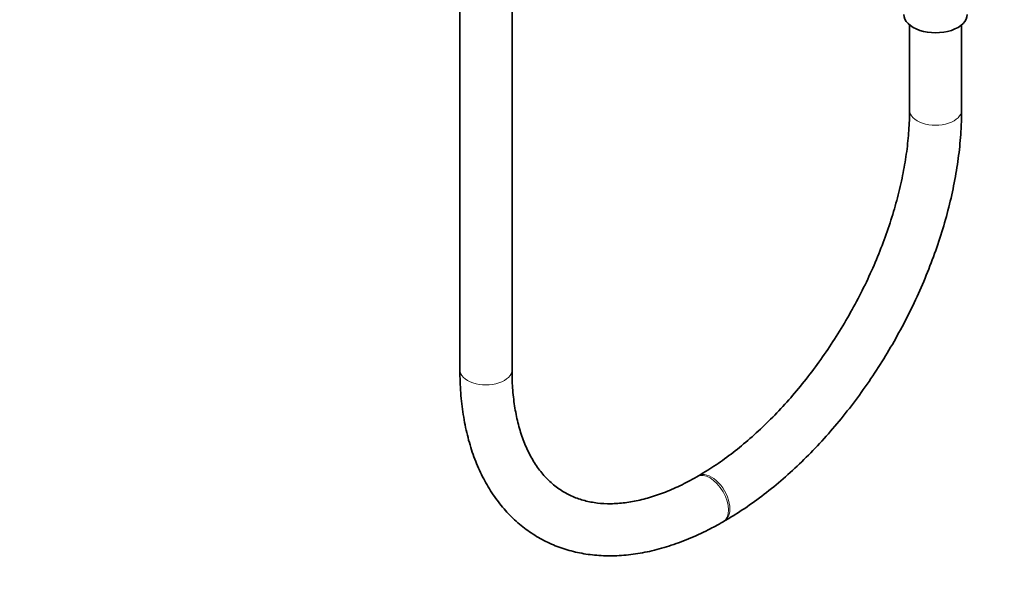
# Model space of a CAD drawing. Units: millimetres. Extents: x 0 to 1460, y 0 to 2756.
# Drawn here: x 1048 to 1275, y 179 to 308 of the extents above; entities that cross this region are included whole.
import ezdxf
from ezdxf import colors
from ezdxf.entities.mleader import LeaderData, LeaderLine
from ezdxf.math import Vec2, Vec3

# ---------------------------------------------------------------- set-up
doc = ezdxf.new("R2010")
doc.units = ezdxf.units.MM
doc.layers.add('DV6_Défaut', color=7, linetype='Continuous')
doc.layers.add('Défaut', color=7, linetype='Continuous')

# ---------------------------------------------------------------- blocks, each defined once
blk = doc.blocks.new('_DOT')
at = {"color": 0}
blk.add_line((0, 0), (-1, 0), dxfattribs=at)
at = {"color": 0, "const_width": 0.333}
blk.add_lwpolyline([(-0.1665, 0, 1), (0.1665, 0, 1)], format="xyb", close=True, dxfattribs=at)
blk = doc.blocks.new('SE5')
at = {"layer": 'DV6_Défaut', "color": 7, "linetype": 'Continuous', "lineweight": 35}
for p, q in [((1149.71, 758.89), (1149.71, 227.04)), ((1161.71, 227.04), (1161.71, 758.89)), ((1253.3, 306.49), (1253.3, 286.85)), ((1265.3, 286.85), (1265.3, 306.49)), ((1204.68, 202.64), (1204.33, 202.43)), ((1210.33, 192.04), (1210.68, 192.24))]:
    blk.add_line(p, q, dxfattribs=at)
blk.add_ellipse((1259.3, 308.89), major_axis=(-7.3, 0), ratio=0.57735, start_param=0, end_param=3.141593, dxfattribs=at)
at = {"layer": 'DV6_Défaut', "color": 7, "linetype": 'Continuous', "lineweight": 18}
for centre, major_axis, start_param, end_param in [((1259.3, 286.85), (-6, 0), 0, 3.142016), ((1259.3, 286.85), (-6, 0), 6.28287, 6.283185), ((1155.71, 227.04), (-6, 0), 0, 3.141593), ((1207.33, 197.24), (3, -5.2), 0, 3.139151), ((1207.68, 197.44), (3, -5.2), 0, 3.141884), ((1207.33, 197.24), (3, -5.2), 6.282751, 6.283185), ((1207.68, 197.44), (3, -5.2), 6.282758, 6.283185)]:
    blk.add_ellipse(centre, major_axis=major_axis, ratio=0.57735, start_param=start_param, end_param=end_param, dxfattribs=at)
at = {"layer": 'DV6_Défaut', "color": 7, "linetype": 'Continuous', "lineweight": 35}
for points, knots in [([(1253.3, 286.85), (1253.29, 285.98), (1253.27, 283.84), (1252.98, 279.78), (1252.33, 274.93), (1251.35, 269.9), (1250.05, 264.78), (1248.43, 259.59), (1246.51, 254.38), (1244.3, 249.19), (1241.81, 244.06), (1239.06, 239.02), (1236.08, 234.12), (1232.88, 229.39), (1229.5, 224.87), (1225.94, 220.59), (1222.26, 216.59), (1218.47, 212.89), (1214.6, 209.51), (1210.73, 206.51), (1207.33, 204.21), (1205.46, 203.09), (1204.68, 202.64)], [0, 0, 0, 0, 0.02723, 0.079348, 0.131554, 0.183851, 0.236244, 0.288725, 0.341284, 0.393904, 0.44657, 0.499264, 0.551968, 0.604661, 0.657322, 0.709932, 0.762474, 0.814929, 0.867284, 0.919523, 0.971643, 1, 1, 1, 1]), ([(1210.68, 192.24), (1211.57, 192.77), (1213.73, 194.05), (1217.62, 196.68), (1222.02, 200.06), (1226.36, 203.83), (1230.56, 207.9), (1234.63, 212.28), (1238.52, 216.93), (1242.23, 221.82), (1245.73, 226.92), (1248.99, 232.21), (1252.01, 237.64), (1254.75, 243.19), (1257.21, 248.83), (1259.38, 254.52), (1261.23, 260.23), (1262.75, 265.92), (1263.93, 271.57), (1264.76, 277.11), (1265.22, 282.32), (1265.28, 285.29), (1265.3, 286.85)], [0, 0, 0, 0, 0.027589, 0.079512, 0.131385, 0.1832, 0.234949, 0.286634, 0.338261, 0.389842, 0.44139, 0.492919, 0.544445, 0.59598, 0.647537, 0.69913, 0.750776, 0.802488, 0.85428, 0.906162, 0.958142, 1, 1, 1, 1]), ([(1149.71, 227.04), (1149.72, 226.02), (1149.75, 223.53), (1150.09, 219.14), (1150.84, 214.32), (1151.98, 209.71), (1153.49, 205.4), (1155.37, 201.43), (1157.59, 197.81), (1160.14, 194.59), (1162.99, 191.78), (1166.1, 189.4), (1169.45, 187.46), (1173.02, 185.96), (1176.78, 184.9), (1180.72, 184.29), (1184.82, 184.13), (1189.06, 184.42), (1193.41, 185.17), (1197.87, 186.38), (1202.36, 188.02), (1206.62, 189.98), (1209.08, 191.34), (1210.33, 192.04)], [0, 0, 0, 0, 0.027009, 0.077979, 0.12898, 0.179881, 0.230549, 0.280826, 0.330552, 0.379617, 0.428, 0.475792, 0.523184, 0.570429, 0.617714, 0.665296, 0.713374, 0.762059, 0.811362, 0.861211, 0.911479, 0.962025, 1, 1, 1, 1]), ([(1204.33, 202.43), (1203.59, 202.01), (1201.75, 200.99), (1198.46, 199.41), (1194.76, 198), (1191.16, 196.97), (1187.71, 196.36), (1184.43, 196.14), (1181.32, 196.31), (1178.4, 196.86), (1175.64, 197.82), (1173.07, 199.19), (1170.69, 200.99), (1168.54, 203.23), (1166.67, 205.86), (1165.09, 208.84), (1163.8, 212.15), (1162.81, 215.78), (1162.12, 219.68), (1161.76, 223.54), (1161.72, 225.89), (1161.71, 227.04)], [0, 0, 0, 0, 0.027696, 0.080552, 0.133358, 0.186182, 0.239155, 0.29249, 0.346498, 0.401583, 0.458168, 0.516436, 0.575887, 0.634835, 0.692193, 0.747917, 0.802422, 0.856158, 0.909469, 0.962585, 1, 1, 1, 1])]:
    blk.add_open_spline(points, degree=3, knots=knots, dxfattribs=at)

msp = doc.modelspace()

# ---------------------------------------------------------------- block references
at = {"layer": 'Défaut'}
msp.add_blockref('SE5', (0, 0), dxfattribs=at)

# ---------------------------------------------------------------- leaders
at = {"layer": 'Défaut', "color": 7, "linetype": 'Continuous', "lineweight": 18}
ml = msp.add_multileader_mtext('Standard', dxfattribs=at)
ml.set_content('{\\pxsm0.9;\\fSolid Edge ISO|b1||i0||c0|p34;\\W1.;23/09/2021\\P}', color=256)
ml.set_leader_properties()
ml.set_arrow_properties(name='DOT')
ml.build(insert=Vec2(0, 0))
ml.multileader.update_dxf_attribs({"leader_type": 0, "dogleg_length": 0, "arrow_head_size": 12})
ctx = ml.context
ctx.base_point, ctx.char_height, ctx.arrow_head_size, ctx.landing_gap_size = Vec3(1372.78, 2748.57), 12, 12, 4.2
notes = []
notes.append((ctx, [(0, (0, 0, 0), (0, 0), (1, 0), 1, [])]))
ctx.mtext.insert = Vec3(1374.78, 2754.69)
for ctx, leaders in notes:
    for number, flags, end, landing, length, lines in leaders:
        leader = LeaderData()
        leader.index, (leader.has_last_leader_line, leader.has_dogleg_vector, leader.attachment_direction) = number, flags
        leader.last_leader_point, leader.dogleg_vector, leader.dogleg_length = Vec3(end), Vec3(landing), length
        for number, points, colour, breaks in lines:
            line = LeaderLine()
            line.index, line.vertices, line.color, line.breaks = number, Vec3.list(points), colors.encode_raw_color(colour), breaks
            leader.lines.append(line)
        ctx.leaders.append(leader)

doc.saveas('drawing.dxf')
